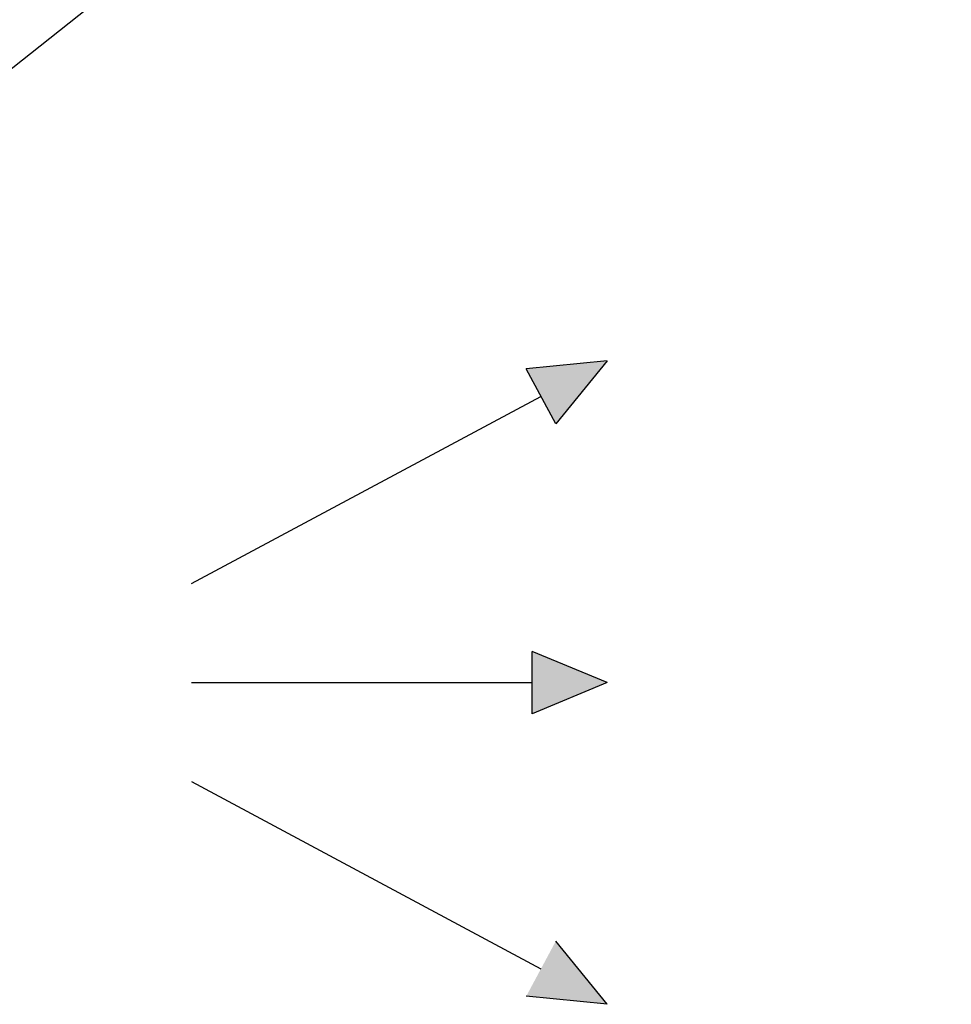
# Model space of a CAD drawing. Units: millimetres. Extents: x 375 to 9130, y 390 to 6592.
# Drawn here: x 5672 to 5903, y 4529 to 4774 of the extents above; entities that cross this region are included whole.
import ezdxf

# ---------------------------------------------------------------- set-up
doc = ezdxf.new("R2010")
doc.units = ezdxf.units.MM
doc.layers.add('Flowair', color=1, linetype='Continuous')
doc.layers.add('Flowair_opisy', color=1, linetype='Continuous')

# ---------------------------------------------------------------- blocks, each defined once
blk = doc.blocks.new('LEO EL S 03.2018')
at = {"layer": 'Flowair', "lineweight": -2}
h = blk.add_hatch(color=256, dxfattribs=at)
h.paths.add_polyline_path([(5804.91, 5893.01), (5817.72, 5908.69), (5797.57, 5906.69)])
h.paths.add_polyline_path([(5817.72, 5748.72), (5797.57, 5750.71), (5804.91, 5764.39)])
h.paths.add_polyline_path([(5799.01, 5820.94), (5817.71, 5828.7), (5799.01, 5836.46)])
for p, q in [((5817.72, 5908.69), (5797.57, 5906.69)), ((5804.91, 5893.01), (5797.57, 5906.69)), ((5817.72, 5908.69), (5804.91, 5893.01)), ((5714.35, 5853.32), (5801.24, 5899.85)), ((5799.01, 5820.94), (5799.01, 5836.46)), ((5817.71, 5828.7), (5799.01, 5836.46)), ((5714.35, 5828.7), (5799.01, 5828.7)), ((5817.71, 5828.7), (5799.01, 5820.94)), ((5714.35, 5804.08), (5801.24, 5757.55)), ((5817.72, 5748.72), (5804.91, 5764.39)), ((5817.72, 5748.72), (5797.57, 5750.71))]:
    blk.add_line(p, q, dxfattribs=at)

msp = doc.modelspace()

# ---------------------------------------------------------------- linework, layer by layer
at = {"layer": 'Flowair_opisy'}
msp.add_lwpolyline([(6672.74, 5034.08), (6012.91, 5034.08), (5653.43, 4749.12)], dxfattribs=at)

# ---------------------------------------------------------------- block references
at = {"layer": 'Flowair'}
msp.add_blockref('LEO EL S 03.2018', (0, -1219.39), dxfattribs=at)

doc.saveas('drawing.dxf')
